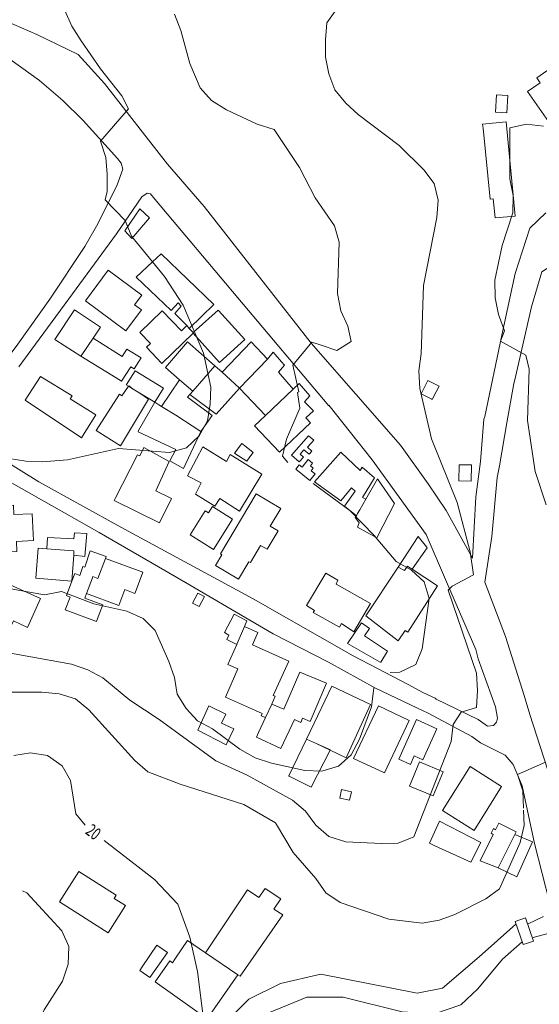
# Model space of a CAD drawing. Extents: x 733428 to 734698, y 6942158 to 6944098.
# Drawn here: x 733622 to 733745, y 6943622 to 6943857 of the extents above; entities that cross this region are included whole.
import ezdxf

# ---------------------------------------------------------------- set-up
doc = ezdxf.new("R2010")
doc.units = 0
doc.header["$MEASUREMENT"] = 0
for name, color, linetype, lineweight in [('CURV_MESTRA_TOP', 7, 'Continuous', 0), ('EDIF_RES_TOP', 7, 'Continuous', 0), ('HOSPITAIS_TOP', 7, 'Continuous', 0), ('TEXTO2', 7, 'Continuous', 13), ('VIAS', 7, 'Continuous', 0)]:
    doc.layers.add(name, color=color, linetype=linetype, lineweight=lineweight)
doc.styles.add('BIGFONT', font='bigfont', dxfattribs={"height": 0.2})
picture_1 = doc.add_image_def('image1.tif', size_in_pixel=(6303, 12025))

msp = doc.modelspace()

# ---------------------------------------------------------------- linework, layer by layer
at = {"layer": 'CURV_MESTRA_TOP', "color": 32, "linetype": 'Continuous'}
for points, elevation in [([(733697.2186942836, 6943859.670687698), (733694.8786942837, 6943856.310687698), (733694.5386942837, 6943852.230687698), (733694.5386942837, 6943848.170687698), (733695.3586942836, 6943844.190687698), (733696.7586942837, 6943840.310687698), (733699.3586942836, 6943837.170687698), (733702.2986942837, 6943834.450687698), (733712.0586942837, 6943827.070687698), (733717.9986942837, 6943821.270687698), (733720.4186942837, 6943818.010687699), (733721.3786942837, 6943814.070687698), (733721.0386942837, 6943809.910687698), (733717.9186942837, 6943793.710687698), (733717.3386942836, 6943777.430687699), (733716.7586942837, 6943773.350687698), (733716.9886942836, 6943769.160687698), (733719.7786942837, 6943757.210687698), (733725.8986942837, 6943741.970687699), (733728.9986942837, 6943730.230687698), (733729.7686942837, 6943724.730687698), (733724.7286942836, 6943722.080687698), (733723.7586942837, 6943721.070687698), (733730.4986942837, 6943701.290687698), (733730.7786942837, 6943697.230687698), (733730.4986942837, 6943693.150687698), (733726.8986942837, 6943692.050687698), (733724.9586942837, 6943689.070687698), (733724.5186942837, 6943685.010687699), (733715.6186942837, 6943662.290687698), (733711.8586942836, 6943660.770687698), (733707.8586942836, 6943660.710687698), (733699.3986942837, 6943661.150687698), (733695.3186942837, 6943662.430687699), (733692.2386942836, 6943665.130687698), (733689.7586942837, 6943668.410687698), (733686.6386942837, 6943671.030687698), (733675.8386942836, 6943677.010687699), (733668.3986942837, 6943680.450687698), (733654.8986942837, 6943690.290687698), (733647.8986942837, 6943694.890687698), (733641.4386942837, 6943700.190687698), (733637.8786942837, 6943702.110687698), (733633.9586942837, 6943703.430687699), (733609.6786942837, 6943707.830687698)], 22.23999999999999), ([(733632.4186942837, 6943859.230687698), (733634.0786942837, 6943855.550687698), (733636.2986942837, 6943852.050687698), (733640.9186942837, 6943845.370687698), (733645.9986942837, 6943838.930687699), (733647.5386942837, 6943835.810687698), (733640.8986942837, 6943828.090687698), (733642.1586942837, 6943824.250687698), (733642.5186942837, 6943820.250687698), (733642.4586942837, 6943816.130687698), (733641.9986942837, 6943814.110687698), (733646.7386942836, 6943809.210687698), (733648.2586942837, 6943805.510687699), (733656.1386942837, 6943795.890687698), (733660.5986942836, 6943789.050687698), (733665.4386942837, 6943777.550687698), (733667.1786942837, 6943769.470687699), (733667.0586942837, 6943765.470687699), (733666.3986942837, 6943761.470687699), (733664.3986942837, 6943757.890687698), (733661.4186942837, 6943755.030687698), (733657.3786942837, 6943753.890687698), (733645.1786942837, 6943754.890687698), (733632.9986942837, 6943752.130687698), (733626.9986942837, 6943751.720687699), (733623.0786942837, 6943751.810687698), (733619.1186942837, 6943752.470687699)], 32.24), ([(733658.5186942837, 6943858.350687698), (733660.0586942837, 6943854.510687699), (733662.1986942837, 6943846.590687698), (733664.6786942837, 6943840.790687698), (733667.3386942836, 6943837.790687698), (733670.9386942837, 6943835.590687698), (733678.2386942836, 6943832.150687698), (733682.3186942837, 6943830.920687698), (733688.2986942837, 6943821.870687698), (733692.0786942837, 6943814.610687698), (733696.6786942837, 6943807.910687698), (733697.7986942837, 6943804.050687698), (733697.3786942837, 6943791.790687698), (733698.1786942837, 6943787.650687698), (733699.8586942836, 6943784.010687699), (733700.6386942837, 6943780.350687698), (733697.2586942837, 6943778.190687698), (733693.4686942836, 6943779.460687698), (733691.2886942837, 6943780.180687699), (733686.7086942837, 6943774.730687698), (733688.1386942837, 6943768.390687698), (733687.8286942837, 6943768.180687699), (733688.4186942837, 6943764.510687699), (733685.2586942837, 6943757.070687698), (733684.2986942837, 6943753.030687698), (733685.5486942837, 6943751.560687698)], 27.24), ([(733747.1386942837, 6943741.450687698), (733744.5386942837, 6943749.390687698), (733742.6386942837, 6943761.550687698), (733743.0586942837, 6943773.750687698), (733742.2686942837, 6943777.090687698), (733736.2186942836, 6943780.440687698), (733737.1986942837, 6943782.950687698), (733735.7386942836, 6943786.830687698), (733734.9386942837, 6943790.790687698), (733734.9186942837, 6943794.970687699), (733736.5986942836, 6943803.230687698), (733739.1786942837, 6943811.010687699), (733739.2786942837, 6943815.170687698), (733738.4986942837, 6943819.110687698), (733738.4586942837, 6943831.310687698), (733742.4586942837, 6943832.190687698), (733746.4786942836, 6943831.670687698)], 17.24), ([(733691.5786942837, 6943746.530687698), (733700.3186942837, 6943740.110687698), (733706.1186942837, 6943734.150687698), (733711.3786942837, 6943727.930687699), (733715.0386942837, 6943725.870687698), (733718.0386942837, 6943723.070687698), (733719.1986942837, 6943719.150687698), (733717.5986942836, 6943707.130687698), (733716.0186942837, 6943703.390687698), (733712.2586942837, 6943701.550687698), (733709.9186942837, 6943701.460687698)], 27.24), ([(733706.0086942837, 6943697.800687698), (733705.4586942837, 6943693.270687698), (733702.6186942837, 6943685.570687698), (733700.6586942837, 6943681.890687698), (733697.6186942837, 6943679.150687698), (733693.6386942837, 6943677.950687698), (733689.5986942836, 6943678.130687698), (733681.6786942837, 6943679.850687698), (733677.7586942837, 6943681.110687698), (733674.1386942837, 6943683.190687698), (733667.5986942836, 6943688.090687698), (733664.0386942837, 6943689.990687698), (733661.3186942837, 6943692.930687699), (733659.1786942837, 6943696.310687698), (733658.4986942837, 6943700.270687698), (733657.1786942837, 6943704.090687698), (733653.8986942837, 6943711.510687699), (733651.0386942837, 6943714.390687698), (733647.1986942837, 6943716.070687698), (733639.2786942837, 6943717.830687698), (733631.5986942836, 6943720.790687698), (733627.5586942837, 6943720.010687699), (733619.5186942837, 6943721.410687698)], 27.24), ([(733614.6986942837, 6943696.790687698), (733626.9386942837, 6943696.790687698), (733631.0586942837, 6943696.430687699), (733634.9386942837, 6943695.170687698), (733638.0986942836, 6943692.610687698), (733649.0786942837, 6943680.510687699), (733652.1786942837, 6943677.830687698), (733659.8786942837, 6943674.850687698), (733675.0786942837, 6943669.990687698), (733682.5986942836, 6943665.630687698), (733686.8386942836, 6943658.550687698)], 17.24), ([(733637.2686942837, 6943665.080687698), (733635.0386942837, 6943667.770687698), (733633.7386942836, 6943675.710687698), (733631.7986942837, 6943679.230687698), (733628.2986942837, 6943681.670687698), (733624.1986942837, 6943682.350687698), (733620.2186942836, 6943681.670687698)], 17.24), ([(733741.7286942836, 6943669.110687698), (733741.5386942837, 6943673.290687698), (733740.2886942837, 6943677.210687698), (733746.9686942836, 6943680.080687698)], 17.24), ([(733686.8386942836, 6943658.550687698), (733692.2186942836, 6943652.350687698), (733694.6186942837, 6943648.950687698), (733698.0186942837, 6943646.670687698), (733709.5986942836, 6943642.690687698), (733717.5386942837, 6943641.730687698), (733721.5986942836, 6943642.430687699), (733725.3586942836, 6943643.830687698), (733732.7186942836, 6943647.550687698), (733736.0386942837, 6943649.950687698), (733740.9586942837, 6943660.990687698), (733741.9186942837, 6943665.030687698), (733741.7486942837, 6943668.690687698)], 17.24), ([(733680.7286942836, 6943606.500687698), (733679.8586942836, 6943607.890687698), (733675.8186942837, 6943608.550687698), (733670.1786942837, 6943607.110687698), (733665.5386942837, 6943609.930687699), (733665.5386942837, 6943618.210687698), (733664.0186942837, 6943630.230687698), (733662.2186942836, 6943638.390687698), (733659.3386942836, 6943646.270687698), (733653.7586942837, 6943652.130687698), (733641.7386942836, 6943661.450687698)], 17.24), ([(733622.3286942837, 6943649.460687698), (733623.3586942836, 6943648.930687699), (733631.6786942837, 6943639.910687698), (733633.3786942837, 6943636.190687698), (733633.1586942837, 6943631.930687699), (733631.8386942836, 6943627.910687698), (733627.4586942837, 6943621.050687698), (733625.7786942837, 6943617.210687698)], 22.24)]:
    msp.add_lwpolyline(points, dxfattribs=dict(at, elevation=elevation))
at = {"layer": 'EDIF_RES_TOP', "linetype": 'Continuous', "elevation": -2.76}
for points in [[(733646.7186942836, 6943806.740687698), (733650.2386942836, 6943811.970687699), (733652.5386942837, 6943809.830687698), (733648.3886942837, 6943804.890687698)], [(733649.3986942837, 6943795.680687699), (733653.2686942837, 6943799.340687698), (733655.3286942837, 6943801.280687698), (733667.8986942837, 6943789.150687698), (733662.0686942837, 6943783.470687699), (733661.4386942837, 6943784.200687698), (733658.5986942836, 6943787.070687698), (733660.0886942836, 6943788.800687698), (733659.4086942837, 6943789.610687698), (733657.7386942836, 6943787.790687698)], [(733637.2886942837, 6943790.100687698), (733642.7486942837, 6943797.400687698), (733650.7286942836, 6943791.440687698), (733648.9986942837, 6943789.130687698), (733650.6386942837, 6943787.900687698), (733646.9086942837, 6943782.910687698)], [(733630.0486942837, 6943780.860687698), (733634.6686942837, 6943787.930687699), (733640.8686942837, 6943783.800687698), (733639.1186942837, 6943781.190687698), (733636.2786942837, 6943776.960687698), (733636.2086942837, 6943776.860687698), (733630.2686942837, 6943780.720687699)], [(733655.5986942836, 6943787.650687698), (733660.1786942837, 6943782.920687698), (733661.4386942837, 6943784.200687698), (733662.0686942837, 6943783.470687699), (733663.0086942837, 6943782.520687698), (733662.9686942836, 6943782.380687698), (733655.4786942836, 6943775.120687698), (733651.8586942836, 6943778.990687698), (733652.8286942837, 6943779.930687699), (733650.3086942837, 6943782.520687698)], [(733662.9686942836, 6943782.380687698), (733663.0086942837, 6943782.520687698), (733668.9686942836, 6943787.870687698), (733669.0386942837, 6943787.790687698), (733675.2986942837, 6943780.810687698), (733669.2486942837, 6943775.380687698)], [(733636.2086942837, 6943776.860687698), (733636.2786942837, 6943776.960687698), (733639.1186942837, 6943781.190687698), (733646.0886942836, 6943776.800687698), (733647.2086942837, 6943778.570687698), (733650.5686942837, 6943776.460687698), (733648.9286942837, 6943773.840687698), (733648.0986942836, 6943774.360687698), (733645.9286942837, 6943770.900687698), (733644.5986942836, 6943771.720687699)], [(733659.7586942837, 6943771.250687698), (733656.3586942836, 6943774.200687698), (733661.6186942837, 6943780.260687699), (733668.1386942837, 6943774.600687698), (733662.9186942837, 6943768.510687699)], [(733669.8586942836, 6943773.040687698), (733676.7786942837, 6943780.310687698), (733680.7186942836, 6943776.190687698), (733674.0286942837, 6943769.260687699), (733672.8886942837, 6943770.300687698)], [(733674.0286942837, 6943769.260687699), (733680.7186942836, 6943776.190687698), (733682.0686942837, 6943777.850687698), (733684.0786942837, 6943775.510687699), (733684.7686942837, 6943774.690687698), (733683.3286942837, 6943773.030687698), (733686.7886942837, 6943768.970687699), (733680.2586942837, 6943762.740687698)], [(733647.0486942837, 6943770.040687698), (733647.1086942836, 6943770.130687698), (733649.1386942837, 6943773.410687698), (733655.8786942837, 6943769.230687698), (733653.8186942837, 6943765.910687698), (733650.2986942837, 6943768.030687698), (733648.6686942837, 6943769.040687698), (733647.6186942837, 6943769.810687698), (733647.5586942837, 6943769.720687699)], [(733662.1686942837, 6943767.710687698), (733662.9186942837, 6943768.510687699), (733668.1386942837, 6943774.600687698), (733669.8586942836, 6943773.040687698), (733672.8886942837, 6943770.300687698), (733674.0286942837, 6943769.260687699), (733668.4786942836, 6943763.020687698)], [(733626.5686942837, 6943772.050687698), (733634.1186942837, 6943767.380687698), (733633.6686942837, 6943766.690687698), (733639.7686942837, 6943762.910687698), (733636.3586942836, 6943757.410687698), (733622.9286942837, 6943766.400687698)], [(733655.4686942836, 6943764.910687698), (733659.7586942837, 6943771.250687698), (733662.9186942837, 6943768.510687699), (733662.1686942837, 6943767.710687698), (733661.6386942837, 6943767.080687698), (733667.5386942837, 6943762.740687698), (733664.8486942836, 6943758.950687698), (733658.8186942837, 6943762.780687698)], [(733645.3986942837, 6943767.780687698), (733645.9886942836, 6943767.390687698), (733647.5586942837, 6943769.720687699), (733648.6686942837, 6943769.040687698), (733650.2986942837, 6943768.030687698), (733652.3686942837, 6943766.590687698), (733645.6586942837, 6943755.470687699), (733639.8386942836, 6943759.190687698)], [(733647.5586942837, 6943769.720687699), (733647.6186942837, 6943769.810687698), (733648.6686942837, 6943769.040687698)], [(733677.6286942837, 6943760.230687698), (733680.2586942837, 6943762.740687698), (733686.7886942837, 6943768.970687699), (733688.2186942836, 6943770.360687698), (733690.8286942837, 6943767.420687698), (733689.5286942837, 6943766.020687698), (733691.6486942837, 6943763.870687698), (733689.8686942837, 6943762.170687698), (733690.9786942836, 6943761.010687699), (733683.5986942836, 6943753.970687699)], [(733649.8486942836, 6943758.870687698), (733649.9886942836, 6943759.120687698), (733653.8186942837, 6943765.910687698), (733654.8186942837, 6943765.280687698), (733655.4686942836, 6943764.910687698), (733658.8186942837, 6943762.780687698), (733664.8486942836, 6943758.950687698), (733660.7086942837, 6943750.090687698), (733657.4486942837, 6943751.950687698), (733658.8286942837, 6943754.610687698)], [(733686.4086942837, 6943753.300687698), (733690.4886942836, 6943757.910687698), (733691.7086942837, 6943756.830687698), (733690.2186942836, 6943755.150687698), (733691.2486942837, 6943754.240687698), (733690.5986942836, 6943753.500687698), (733689.3986942837, 6943754.560687698), (733688.4986942837, 6943753.550687698), (733689.3086942837, 6943752.820687698), (733688.2686942837, 6943751.650687698)], [(733644.3586942836, 6943742.970687699), (733649.7286942836, 6943753.360687698), (733650.2386942836, 6943753.100687698), (733651.2086942837, 6943755.120687698), (733657.2986942837, 6943751.790687698), (733654.0986942836, 6943744.810687698), (733657.8186942837, 6943742.980687698), (733654.9586942837, 6943737.170687698), (733644.1186942837, 6943742.510687699)], [(733661.6486942837, 6943748.380687698), (733663.7486942837, 6943752.370687698), (733665.2886942837, 6943755.230687698), (733670.9386942837, 6943751.800687698), (733671.8186942837, 6943753.470687699), (733679.3386942836, 6943748.730687698), (733674.0486942837, 6943739.960687698), (733669.3686942837, 6943742.940687698), (733668.1386942837, 6943741.150687698), (733663.5286942837, 6943743.980687698), (733664.8586942836, 6943746.720687699)], [(733672.8586942836, 6943753.720687699), (733674.6186942837, 6943756.040687698), (733675.5986942836, 6943755.260687699), (733677.2986942837, 6943753.910687698), (733676.5286942837, 6943752.860687698), (733675.7986942837, 6943751.850687698), (733672.9486942837, 6943753.670687698)], [(733690.8086942837, 6943747.240687698), (733687.4186942837, 6943749.910687698), (733688.2686942837, 6943750.990687698), (733688.9686942836, 6943750.440687698), (733690.3686942837, 6943752.210687698), (733691.4286942837, 6943751.380687698), (733690.9186942837, 6943750.730687698), (733691.5886942836, 6943750.200687698), (733691.0786942837, 6943749.560687698), (733692.0386942837, 6943748.810687698)], [(733699.0586942837, 6943741.090687698), (733701.6286942837, 6943744.730687698), (733700.7086942837, 6943745.460687698), (733698.2186942836, 6943742.360687698), (733691.9386942837, 6943746.890687698), (733698.1886942837, 6943753.970687699), (733702.8286942837, 6943749.660687698), (733703.2486942837, 6943750.410687698), (733706.2386942836, 6943747.860687698), (733703.3786942837, 6943743.210687698), (733704.1586942837, 6943742.780687698), (733702.7086942837, 6943740.270687698), (733702.1686942837, 6943739.340687698), (733701.8886942837, 6943738.850687698)], [(733701.6286942837, 6943738.390687698), (733701.8886942837, 6943738.850687698), (733702.1686942837, 6943739.340687698), (733702.7086942837, 6943740.270687698), (733704.1586942837, 6943742.780687698), (733706.9586942837, 6943747.660687698), (733710.9786942836, 6943741.760687699), (733706.7786942837, 6943733.590687698), (733702.1686942837, 6943736.110687698), (733702.5886942836, 6943737.190687698)], [(733678.0286942837, 6943744.040687698), (733683.8586942836, 6943740.570687698), (733681.3486942836, 6943736.360687698), (733683.2086942837, 6943735.260687699), (733680.5886942836, 6943730.870687698), (733679.0686942837, 6943731.770687698), (733676.6286942837, 6943727.660687698), (733676.2886942837, 6943727.860687698), (733673.8186942837, 6943723.710687698), (733668.2886942837, 6943727.010687699), (733669.8086942837, 6943729.550687698), (733669.5086942837, 6943729.730687698)], [(733615.1286942837, 6943741.150687698), (733620.1486942837, 6943741.400687698), (733620.2586942837, 6943739.110687698), (733624.5986942836, 6943739.300687698), (733624.8886942837, 6943732.910687698), (733620.8686942837, 6943732.740687698), (733620.9786942836, 6943730.290687698), (733618.6786942837, 6943730.170687698), (733618.5686942837, 6943732.470687699), (733615.5286942837, 6943732.340687698)], [(733667.8486942836, 6943730.830687698), (733662.2686942837, 6943734.320687698), (733665.8286942837, 6943740.020687698), (733666.6286942837, 6943739.530687698), (733667.5586942837, 6943741.020687698), (733672.3486942836, 6943738.030687698)], [(733628.0986942836, 6943730.980687698), (733628.2486942837, 6943733.680687699), (733634.5786942837, 6943733.310687698), (733634.6686942837, 6943734.800687698), (733637.6086942836, 6943734.580687698), (733637.1886942837, 6943729.150687698), (733634.5286942837, 6943729.480687698), (733634.5786942837, 6943730.440687698), (733633.3586942836, 6943730.540687698)], [(733711.8786942837, 6943726.600687698), (733716.6286942837, 6943733.880687698), (733718.5886942836, 6943731.420687698), (733718.7586942837, 6943731.210687698), (733715.1686942837, 6943726.110687698), (733714.3686942837, 6943726.620687698), (733714.0686942837, 6943726.820687698), (733713.3586942836, 6943725.810687698)], [(733625.4486942837, 6943723.940687698), (733626.0386942837, 6943731.150687698), (733628.0986942836, 6943730.980687698), (733633.3586942836, 6943730.540687698), (733634.5786942837, 6943730.440687698), (733634.5286942837, 6943729.480687698), (733634.0486942837, 6943723.210687698)], [(733634.0486942837, 6943723.210687698), (733634.7486942837, 6943725.060687698), (733635.9886942836, 6943724.600687698), (733636.6486942837, 6943726.740687698), (733637.1586942837, 6943726.590687698), (733638.4586942837, 6943730.450687698), (733642.2486942837, 6943729.150687698), (733642.0786942837, 6943728.690687698), (733640.2886942837, 6943723.920687698), (733639.0686942837, 6943724.360687698), (733638.9586942837, 6943724.050687698), (733637.5386942837, 6943720.280687698), (733637.1486942837, 6943719.230687698), (733641.4386942837, 6943717.620687698), (733640.5986942836, 6943715.400687698), (733639.9286942837, 6943713.620687698), (733632.4886942836, 6943716.420687698), (733633.6386942837, 6943719.470687699), (733632.7586942837, 6943719.800687698)], [(733637.5386942837, 6943720.280687698), (733638.9586942837, 6943724.050687698), (733639.0686942837, 6943724.360687698), (733640.2886942837, 6943723.920687698), (733642.0786942837, 6943728.690687698), (733650.9686942836, 6943725.380687698), (733649.1386942837, 6943720.500687698), (733649.0586942837, 6943720.340687698), (733646.6586942837, 6943721.230687698), (733645.2786942837, 6943717.440687698)], [(733704.1686942837, 6943714.970687699), (733711.8786942837, 6943726.600687698), (733713.3586942836, 6943725.810687698), (733714.0686942837, 6943726.820687698), (733714.3686942837, 6943726.620687698), (733715.1686942837, 6943726.110687698), (733721.2586942837, 6943722.170687698), (733714.1186942837, 6943711.110687698), (733713.5086942837, 6943711.500687698), (733711.8486942836, 6943709.030687698)], [(733613.7886942837, 6943724.870687698), (733626.5986942836, 6943719.100687698), (733623.5086942837, 6943712.230687698), (733620.1286942837, 6943713.760687699), (733619.5986942836, 6943712.590687698), (733609.8986942837, 6943717.020687698)], [(733694.5886942836, 6943725.120687698), (733697.4886942836, 6943723.460687698), (733697.0586942837, 6943722.500687698), (733705.2586942837, 6943717.910687698), (733701.3086942837, 6943711.150687698), (733698.3286942837, 6943713.150687698), (733697.8686942837, 6943712.320687698), (733691.6186942837, 6943715.760687699), (733691.8886942837, 6943716.260687699), (733689.9686942836, 6943717.410687698)], [(733664.0886942836, 6943720.420687698), (733665.5086942837, 6943719.670687698), (733665.6486942837, 6943719.600687698), (733664.3786942837, 6943717.180687699), (733662.8186942837, 6943717.980687698)], [(733672.7786942837, 6943715.400687698), (733675.7986942837, 6943713.800687698), (733675.2086942837, 6943712.420687698), (733673.4786942836, 6943708.390687698), (733673.3686942837, 6943708.130687698), (733671.0486942837, 6943709.330687698), (733671.4886942836, 6943710.370687698), (733670.4586942837, 6943711.010687699)], [(733671.2486942837, 6943703.400687698), (733673.3686942837, 6943708.130687698), (733673.4786942836, 6943708.390687698), (733675.2086942837, 6943712.420687698), (733678.3986942837, 6943711.010687699), (733677.0886942836, 6943708.100687698), (733685.7686942837, 6943704.180687699), (733682.0886942836, 6943696.020687698), (733682.5186942837, 6943695.820687698), (733681.7186942836, 6943693.960687698), (733680.1886942837, 6943690.740687698), (733679.1886942837, 6943691.180687699), (733679.4286942837, 6943691.720687699), (733677.8486942836, 6943692.430687699), (733670.6586942837, 6943695.640687698), (733673.6486942837, 6943702.330687698)], [(733699.7986942837, 6943708.360687698), (733703.1286942837, 6943713.290687698), (733705.0186942837, 6943712.000687698), (733703.8286942837, 6943710.240687698), (733709.3286942837, 6943706.540687698), (733707.7386942836, 6943703.940687698), (733707.5286942837, 6943703.980687698)], [(733678.0886942836, 6943686.100687698), (733678.5886942836, 6943687.160687698), (733680.1886942837, 6943690.740687698), (733681.7186942836, 6943693.960687698), (733684.5986942836, 6943692.730687698), (733688.3786942837, 6943701.590687698), (733694.7286942836, 6943698.900687698), (733690.8686942837, 6943689.810687698), (733689.0286942837, 6943690.590687698), (733688.6486942837, 6943689.570687698), (733687.1086942836, 6943690.310687698), (733683.8586942836, 6943683.390687698)], [(733690.0286942837, 6943685.610687698), (733692.6686942837, 6943691.230687698), (733696.0086942837, 6943698.260687699), (733705.2186942836, 6943693.890687698), (733700.6186942837, 6943683.750687698), (733699.4186942837, 6943681.120687698), (733695.6386942837, 6943682.960687698), (733695.6886942837, 6943683.060687698), (733692.1186942837, 6943684.670687698)], [(733664.1186942837, 6943687.720687699), (733666.7086942837, 6943693.520687698), (733670.8086942837, 6943691.540687698), (733669.7686942837, 6943689.380687698), (733672.6486942837, 6943688.020687698), (733670.8886942837, 6943684.260687699)], [(733708.5686942837, 6943677.540687698), (733701.2186942836, 6943681.020687698), (733707.1386942837, 6943693.510687699), (733714.4886942836, 6943690.020687698)], [(733712.0086942837, 6943680.820687698), (733716.2486942837, 6943690.260687699), (733721.0986942836, 6943688.080687698), (733717.7586942837, 6943680.660687698), (733715.6686942837, 6943681.590687698), (733714.7686942837, 6943679.580687698)], [(733685.7686942837, 6943676.820687698), (733690.0286942837, 6943685.610687698), (733692.1186942837, 6943684.670687698), (733695.6386942837, 6943682.960687698), (733691.1286942837, 6943674.180687699), (733685.8786942837, 6943676.760687699)], [(733692.1186942837, 6943684.670687698), (733695.6886942837, 6943683.060687698), (733695.6386942837, 6943682.960687698)], [(733716.9686942836, 6943680.180687699), (733722.5886942836, 6943677.830687698), (733720.1886942837, 6943672.080687698), (733714.5686942837, 6943674.420687698)], [(733722.4086942837, 6943668.580687698), (733728.9686942836, 6943679.060687698), (733736.5086942837, 6943674.340687698), (733729.9486942837, 6943663.860687698)], [(733700.6886942837, 6943673.070687698), (733700.2586942837, 6943671.020687698), (733697.9286942837, 6943671.510687699), (733698.3586942836, 6943673.560687698)], [(733719.2986942837, 6943660.770687698), (733721.6786942837, 6943666.070687698), (733731.5286942837, 6943660.980687698), (733729.1586942837, 6943656.280687698), (733720.5986942836, 6943660.180687699)], [(733735.7186942836, 6943654.960687698), (733731.3686942837, 6943656.580687698), (733734.4886942836, 6943662.870687698), (733734.0086942837, 6943663.220687699), (733734.5686942837, 6943664.340687698), (733735.0486942837, 6943664.020687698), (733735.8486942836, 6943665.540687698), (733740.0086942837, 6943663.540687698), (733739.6586942837, 6943662.840687698), (733737.6886942837, 6943658.900687698)], [(733735.7186942836, 6943654.960687698), (733737.6886942837, 6943658.900687698), (733739.6586942837, 6943662.840687698), (733743.8486942836, 6943661.140687698), (733740.1686942837, 6943652.820687698)], [(733642.7286942836, 6943639.460687698), (733631.1286942837, 6943646.820687698), (733635.7186942836, 6943654.050687698), (733644.6086942836, 6943648.410687698), (733644.1186942837, 6943647.630687698), (733646.8186942837, 6943645.910687698)], [(733665.8986942837, 6943634.680687699), (733675.9686942836, 6943649.680687699), (733678.6686942837, 6943647.860687698), (733680.1186942837, 6943650.020687698), (733683.8686942837, 6943647.530687698), (733682.2486942837, 6943645.090687698), (733684.3286942837, 6943643.700687698), (733674.1886942837, 6943629.090687698), (733673.6386942837, 6943629.460687698)], [(733742.6586942837, 6943636.980687698), (733741.6786942837, 6943636.640687698), (733739.7586942837, 6943642.150687698), (733742.1986942837, 6943643.000687698), (733744.1186942837, 6943637.480687698)], [(733658.8086942837, 6943633.380687698), (733661.6186942837, 6943637.570687698), (733665.8986942837, 6943634.680687699), (733673.6386942837, 6943629.460687698), (733666.3586942836, 6943618.970687699), (733653.9086942837, 6943627.770687698), (733657.3986942837, 6943632.750687698), (733658.0586942837, 6943632.280687698)], [(733650.2386942836, 6943630.480687698), (733650.8086942837, 6943631.320687698), (733654.3286942837, 6943636.500687698), (733656.8686942837, 6943634.720687699), (733652.6886942837, 6943628.820687698)]]:
    msp.add_lwpolyline(points, close=True, dxfattribs=at)
at = {"layer": 'HOSPITAIS_TOP', "linetype": 'Continuous', "elevation": -2.76}
for points in [[(733749.9086942837, 6943846.720687699), (733754.5886942836, 6943840.050687698), (733753.8186942837, 6943839.510687699), (733758.8286942837, 6943832.350687698), (733751.5786942837, 6943827.270687698), (733742.7086942837, 6943839.960687698), (733745.6886942837, 6943842.040687698), (733744.8786942837, 6943843.200687698)], [(733735.2686942837, 6943839.190687698), (733737.9786942836, 6943839.030687698), (733737.7386942836, 6943834.880687698), (733735.0286942837, 6943835.030687698)], [(733731.9486942837, 6943832.150687698), (733737.5786942837, 6943832.700687698), (733739.7186942836, 6943810.260687699), (733734.9286942837, 6943809.840687698), (733734.4886942836, 6943814.400687698), (733733.7586942837, 6943814.310687698), (733732.0786942837, 6943831.190687698)], [(733719.8586942836, 6943766.620687698), (733717.3486942836, 6943767.900687698), (733718.9386942837, 6943771.100687698), (733721.5886942836, 6943769.750687698), (733720.8886942837, 6943768.340687698), (733719.9886942836, 6943766.550687698)], [(733729.3486942836, 6943750.950687698), (733729.2686942837, 6943747.110687698), (733726.3086942837, 6943747.180687699), (733726.3886942837, 6943751.010687699)]]:
    msp.add_lwpolyline(points, close=True, dxfattribs=at)
at = {"layer": 'VIAS', "linetype": 'Continuous'}
for points in [[(733747.0286942837, 6943811.030687698, 15.04), (733743.2686942837, 6943807.350687698, 15.44), (733739.7486942837, 6943796.550687698, 16.24), (733736.5486942837, 6943781.910687698, 17.28), (733732.5186942837, 6943762.520687698, 19.26), (733732.2286942836, 6943761.830687698, 18.8), (733731.4586942837, 6943751.780687698, 20.28), (733730.3886942837, 6943743.350687698, 20.88), (733729.5886942836, 6943728.710687698, 22.08), (733723.2686942837, 6943740.070687698, 23.2), (733719.0186942837, 6943746.450687698, 24.26), (733712.3986942837, 6943755.670687698, 25.26), (733691.1386942837, 6943779.990687698, 26.79), (733665.5786942837, 6943812.510687699, 29.58), (733656.8986942837, 6943822.650687698, 30.15), (733641.8786942837, 6943841.860687698, 32.38), (733635.5886942836, 6943848.790687698, 33.44), (733625.6986942837, 6943853.550687698, 34.26000000000001), (733620.2586942837, 6943855.930687699, 35.28), (733600.2286942836, 6943864.390687698, 36.48)], [(733612.6586942837, 6943852.320687698, 35.49), (733626.3686942837, 6943842.540687698, 34.1), (733631.9286942837, 6943837.820687698, 33.45), (733636.7686942837, 6943833.060687698, 32.92), (733644.9286942837, 6943823.990687698, 31.4), (733645.7986942837, 6943822.850687698, 31.35), (733646.1986942837, 6943821.450687698, 31.35), (733644.8686942837, 6943817.710687698, 31.52), (733640.2586942837, 6943808.380687698, 33.09), (733637.1886942837, 6943803.000687698, 33.77), (733628.8486942836, 6943790.440687698, 35.57), (733621.2286942836, 6943779.740687698, 35.39), (733607.2086942837, 6943761.050687698, 33.97000000000001), (733602.6586942837, 6943754.650687698, 33.02), (733601.3386942836, 6943754.570687698, 33), (733591.8786942837, 6943762.640687698, 34.77), (733574.5586942837, 6943778.000687698, 37.42), (733560.5986942836, 6943789.460687698, 39.1)], [(733609.2786942837, 6943757.410687698, 33.38), (733626.2286942836, 6943746.920687698, 31.05), (733645.7086942837, 6943736.120687698, 30), (733677.2886942837, 6943719.040687698, 30.76), (733701.0986942836, 6943705.460687698, 28.73), (733714.4186942837, 6943698.570687698, 25.45), (733717.7186942836, 6943696.750687698, 25.26), (733720.6586942837, 6943695.350687698, 23.92), (733720.8786942837, 6943695.150687698, 24.26), (733730.8786942837, 6943690.240687698, 21.28), (733733.1386942837, 6943688.680687699, 19.81), (733734.5386942837, 6943688.860687698, 19.5), (733735.2486942837, 6943689.660687698, 19.22), (733735.4886942836, 6943690.590687698, 19.1), (733735.0686942837, 6943693.260687699, 19.13), (733730.9286942837, 6943704.730687698, 19.89), (733730.3386942836, 6943707.000687698, 20.28), (733723.3586942836, 6943723.080687698, 22.41), (733718.5186942837, 6943734.390687698, 23.26), (733705.6886942837, 6943752.140687698, 25.55), (733695.3286942837, 6943765.160687698, 26.36), (733695.3086942837, 6943765.040687698, 26.59), (733673.5986942836, 6943790.810687698, 28.18), (733653.8686942837, 6943814.320687698, 30.45), (733652.8186942837, 6943815.570687698, 31.1), (733652.0486942837, 6943815.730687698, 31.1), (733650.7386942836, 6943814.870687698, 31.17), (733644.7486942837, 6943806.010687699, 32.86), (733634.1986942837, 6943791.700687698, 34.40000000000001), (733621.4286942837, 6943774.350687698, 34.35)], [(733763.6786942837, 6943616.550687698, 14.64), (733757.4386942837, 6943635.590687698, 14.56), (733752.7186942836, 6943658.310687698, 15.04), (733751.3186942837, 6943663.400687698, 15.24), (733748.3186942837, 6943675.750687698, 16.56), (733743.1986942837, 6943691.460687698, 18.26), (733741.9186942837, 6943695.990687698, 19.04), (733737.4186942837, 6943710.080687698, 20.28), (733732.4786942836, 6943723.030687698, 21.84), (733734.1586942837, 6943733.910687698, 21.2), (733735.4386942837, 6943747.990687698, 20.16), (733735.9986942837, 6943750.760687699, 20.28), (733737.7786942837, 6943760.980687698, 19.26), (733739.4386942837, 6943770.390687698, 18), (733739.6386942837, 6943771.260687699, 18.26), (733743.5986942836, 6943788.660687698, 16.46), (733746.0786942837, 6943796.950687698, 15.36), (733748.3186942837, 6943798.390687698, 15.36), (733750.7986942837, 6943798.230687698, 15.52), (733758.0986942836, 6943788.940687698, 15.24), (733762.9586942837, 6943782.070687698, 15.28), (733763.5186942837, 6943780.150687698, 15.2), (733762.9086942837, 6943779.360687698, 15.2)], [(733747.9886942836, 6943646.430687699, 14.59), (733744.3786942837, 6943660.740687698, 15.24), (733741.4386942837, 6943674.500687698, 16.97), (733739.2886942837, 6943679.550687698, 17.55), (733737.3386942836, 6943681.770687698, 18.17), (733731.4886942836, 6943684.690687698, 20.38), (733729.4186942837, 6943686.240687698, 21.28), (733718.9586942837, 6943691.810687698, 24.26), (733717.6386942837, 6943692.440687698, 24.31), (733716.2586942837, 6943693.070687698, 25.26), (733706.4686942836, 6943697.750687698, 27.34), (733695.2686942837, 6943703.950687698, 29.23), (733682.0486942837, 6943710.730687698, 30.22), (733661.1586942837, 6943722.970687699, 29.88), (733654.7186942836, 6943726.670687698, 30.24), (733640.5786942837, 6943734.850687698, 30.04), (733613.0186942837, 6943750.380687698, 32.52)], [(733644.4886942836, 6943582.010687699, 20.16), (733649.9586942837, 6943584.120687698, 19.28), (733653.6486942837, 6943585.170687698, 19.06), (733658.4286942837, 6943588.480687698, 18.53), (733661.2186942836, 6943593.360687698, 18.21), (733662.3186942837, 6943597.320687698, 18.24), (733662.9186942837, 6943600.320687698, 17.41), (733665.6186942837, 6943610.470687699, 17.07), (733669.0886942836, 6943616.430687699, 16.99), (733676.2186942836, 6943623.600687698, 16.46), (733683.7886942837, 6943627.380687698, 16.31), (733693.4186942837, 6943629.560687698, 16.11), (733716.3486942836, 6943625.060687698, 14.85), (733722.3786942837, 6943626.280687698, 14.29), (733731.1786942837, 6943633.730687698, 14.07), (733739.9186942837, 6943641.530687698, 14.35)], [(733742.8386942836, 6943641.540687698, 14.59), (733746.4486942837, 6943643.360687698, 14.59)], [(733758.1186942837, 6943609.630687698, 15.09), (733750.1786942837, 6943638.950687698, 14.53), (733749.4786942836, 6943639.530687698, 14.58), (733748.4986942837, 6943639.490687698, 14.53), (733743.9886942836, 6943638.330687698, 14.69)], [(733741.3686942837, 6943637.260687699, 13.9), (733736.7286942836, 6943633.150687698, 13.89), (733730.8286942837, 6943626.060687698, 14.1), (733726.7686942837, 6943622.280687698, 14.21), (733720.4886942836, 6943620.160687698, 14.54), (733712.7686942837, 6943620.620687698, 14.87), (733698.7286942836, 6943624.090687698, 15.8), (733690.0486942837, 6943624.090687698, 16.03), (733681.2086942837, 6943620.450687698, 16.36), (733675.8686942837, 6943615.630687698, 16.7), (733671.3986942837, 6943608.810687698, 17.01), (733668.5386942837, 6943600.650687698, 17.66), (733667.6586942837, 6943595.360687698, 18.24), (733663.1986942837, 6943587.260687699, 18.46), (733658.1086942836, 6943583.270687698, 18.67), (733655.9786942836, 6943579.150687698, 18.93), (733660.7186942836, 6943577.750687698, 18.8)]]:
    msp.add_polyline3d(points, dxfattribs=at)

# ---------------------------------------------------------------- texts
at = {"layer": 'CURV_MESTRA_TOP', "color": 178, "linetype": 'Continuous', "style": 'BIGFONT', "width": 0.6666666666666666}
msp.add_text('20', height=3, rotation=322.218757757087, dxfattribs=at).set_placement((733637.0886942836, 6943663.220687699, 17.24))

# ---------------------------------------------------------------- referenced raster images: frames only (the image files are external)
at = {"layer": 'TEXTO2', "linetype": 'Continuous'}
image = msp.add_image(picture_1, insert=(733446.376917678, 6942170.38621631), size_in_units=(1008.4799999999811, 1924), dxfattribs=at)
image.dxf.flags = 7

doc.saveas('drawing.dxf')
